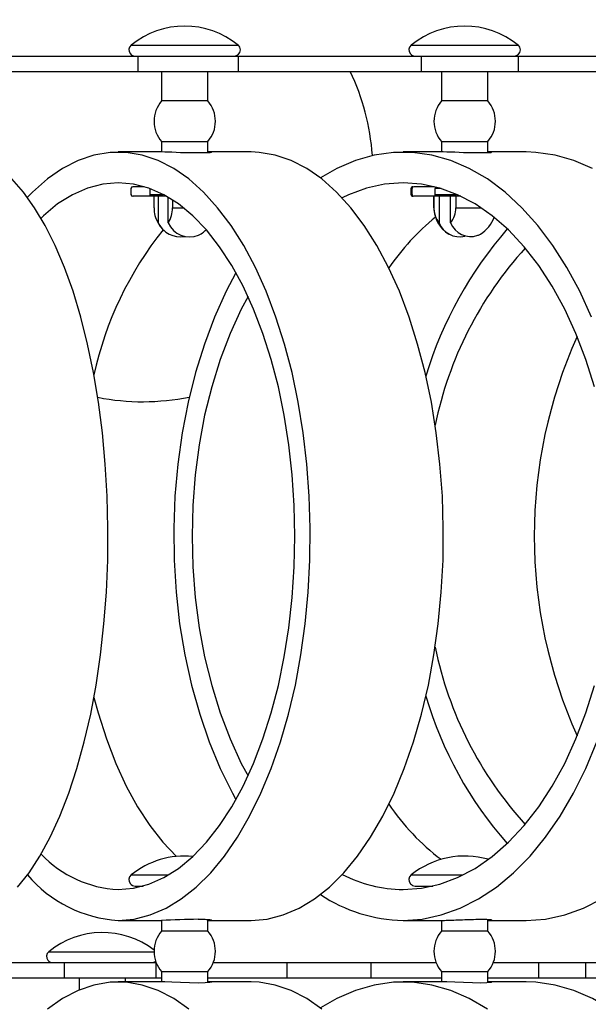
# Model space of a CAD drawing. Extents: x 58 to 78, y 134.2 to 146.4.
# Drawn here: x 69.8 to 71.2, y 143.9 to 146.4 of the extents above; entities that cross this region are included whole.
import ezdxf

# ---------------------------------------------------------------- set-up
doc = ezdxf.new("R2010")
doc.units = 0
doc.header["$MEASUREMENT"] = 0
doc.layers.add('LIVELLO_1', color=160, linetype='Continuous')

# ---------------------------------------------------------------- blocks, each defined once
blk = doc.blocks.new('AI9-BLK1')
at = {"layer": 'LIVELLO_1', "color": 7}
for p, q in [((3.5991, 4.5398), (3.8768, 4.5398)), ((4.3253, 4.5398), (4.6026, 4.5398)), ((3.1006, 4.5115), (3.6163, 4.5115)), ((3.6163, 4.5115), (3.6163, 4.4716)), ((3.6163, 4.5115), (3.8775, 4.5115)), ((3.8775, 4.4716), (3.8775, 4.5115)), ((3.8775, 4.5115), (4.3515, 4.5115)), ((4.3515, 4.5115), (4.3515, 4.4716)), ((4.3515, 4.5115), (4.6037, 4.5115)), ((4.6037, 4.4716), (4.6037, 4.5115)), ((4.6037, 4.5115), (5.0278, 4.5115)), ((3.1006, 4.4716), (3.6163, 4.4716)), ((3.6163, 4.4716), (3.8775, 4.4716)), ((3.678, 4.4716), (3.678, 4.3951)), ((3.7975, 4.3951), (3.7975, 4.4716)), ((3.8775, 4.4716), (4.3515, 4.4716)), ((4.3515, 4.4716), (4.6037, 4.4716)), ((4.4042, 4.4716), (4.4042, 4.3951)), ((4.5241, 4.3951), (4.5241, 4.4716)), ((4.6037, 4.4716), (5.0278, 4.4716)), ((3.7682, 4.3951), (3.678, 4.3951)), ((3.7975, 4.3951), (3.7682, 4.3951)), ((4.5003, 4.3951), (4.4042, 4.3951)), ((4.5241, 4.3951), (4.5003, 4.3951)), ((3.678, 4.2897), (3.678, 4.2621)), ((3.678, 4.2897), (3.7975, 4.2897)), ((3.7975, 4.2607), (3.7975, 4.2897)), ((4.4042, 4.2897), (4.4042, 4.2628)), ((4.4042, 4.2897), (4.5241, 4.2897)), ((4.5241, 4.2607), (4.5241, 4.2897)), ((3.6776, 4.2628), (3.5653, 4.2628)), ((3.9105, 4.2628), (3.7975, 4.2628)), ((4.4083, 4.2628), (4.3043, 4.2628)), ((4.624, 4.2628), (4.5241, 4.2628)), ((3.5984, 4.1677), (3.5984, 4.1525)), ((3.5991, 4.1525), (3.5991, 4.1677)), ((3.6329, 4.1725), (3.6039, 4.1725)), ((3.6484, 4.1525), (3.6484, 4.1677)), ((4.3246, 4.1677), (4.3246, 4.1525)), ((4.3277, 4.1677), (4.3246, 4.1677)), ((4.3277, 4.1525), (4.3277, 4.1677)), ((4.3849, 4.1725), (4.3322, 4.1725)), ((4.3873, 4.1525), (4.3873, 4.1677)), ((4.4028, 4.1677), (4.3873, 4.1677)), ((3.6666, 4.1477), (3.6039, 4.1477)), ((3.6484, 4.1525), (3.6814, 4.1525)), ((3.6883, 4.1477), (3.6515, 4.1477)), ((3.6583, 4.1181), (3.6583, 4.1477)), ((3.6694, 4.1477), (3.6694, 4.0788)), ((3.6883, 4.1477), (3.6804, 4.1477)), ((3.6949, 4.0788), (3.6949, 4.145)), ((4.3246, 4.1525), (4.3277, 4.1525)), ((4.3939, 4.1477), (4.3322, 4.1477)), ((4.3846, 4.1477), (4.3846, 4.1181)), ((4.3846, 4.1181), (4.3846, 4.1477)), ((4.3873, 4.1525), (4.4431, 4.1525)), ((4.4538, 4.1477), (4.3901, 4.1477)), ((4.3977, 4.1477), (4.3977, 4.0788)), ((4.4156, 4.1477), (4.4077, 4.1477)), ((4.4276, 4.0788), (4.4276, 4.1477)), ((4.4411, 4.1477), (4.4411, 4.1181)), ((3.7059, 4.1388), (3.7059, 4.1181)), ((3.7059, 4.1181), (3.7345, 4.1181)), ((4.4411, 4.1181), (4.5065, 4.1181)), ((3.5991, 2.3866), (3.6952, 2.3866)), ((4.3253, 2.3866), (4.4593, 2.3866)), ((3.6091, 2.3577), (3.6301, 2.3577)), ((4.3357, 2.3577), (4.3818, 2.3577)), ((3.5653, 2.2688), (3.6776, 2.2688)), ((3.678, 2.2688), (3.678, 2.2412)), ((3.7975, 2.2412), (3.7975, 2.2708)), ((3.7975, 2.2688), (3.9105, 2.2688)), ((4.3043, 2.2688), (4.4083, 2.2688)), ((4.4042, 2.2688), (4.4042, 2.2412)), ((4.5241, 2.2412), (4.5241, 2.2708)), ((4.5241, 2.2688), (4.624, 2.2688)), ((3.7682, 2.2412), (3.678, 2.2412)), ((3.7975, 2.2412), (3.7682, 2.2412)), ((4.5003, 2.2412), (4.4042, 2.2412)), ((4.5241, 2.2412), (4.5003, 2.2412)), ((3.3855, 2.1875), (3.6583, 2.1875)), ((3.0351, 2.1592), (3.4255, 2.1592)), ((3.4255, 2.1592), (3.4255, 2.1193)), ((3.4255, 2.1592), (3.6635, 2.1592)), ((3.6635, 2.1193), (3.6635, 2.1592)), ((3.812, 2.1592), (4.0025, 2.1592)), ((4.0025, 2.1592), (4.0025, 2.1193)), ((4.0025, 2.1592), (4.222, 2.1592)), ((4.222, 2.1193), (4.222, 2.1592)), ((4.222, 2.1592), (4.3901, 2.1592)), ((4.5382, 2.1592), (4.6564, 2.1592)), ((4.6564, 2.1193), (4.6564, 2.1592)), ((4.6564, 2.1592), (4.7777, 2.1592)), ((4.7777, 2.1592), (4.7777, 2.1193)), ((4.7777, 2.1592), (4.9537, 2.1592)), ((3.678, 2.1358), (3.678, 2.1089)), ((3.678, 2.1358), (3.7975, 2.1358)), ((3.7975, 2.1068), (3.7975, 2.1358)), ((4.4042, 2.1358), (4.4042, 2.1089)), ((4.4042, 2.1358), (4.5241, 2.1358)), ((4.5241, 2.1068), (4.5241, 2.1358)), ((3.021, 2.1193), (3.4255, 2.1193)), ((3.4255, 2.1193), (3.6635, 2.1193)), ((3.4644, 2.1193), (3.4644, 2.0882)), ((3.6776, 2.1089), (3.5653, 2.1089)), ((3.5839, 2.1089), (3.5839, 2.1193)), ((3.6635, 2.1193), (3.678, 2.1193)), ((3.7975, 2.1193), (4.0025, 2.1193)), ((3.9105, 2.1089), (3.7975, 2.1089)), ((4.0025, 2.1193), (4.222, 2.1193)), ((4.222, 2.1193), (4.4042, 2.1193)), ((4.4083, 2.1089), (4.3043, 2.1089)), ((4.5241, 2.1193), (4.6564, 2.1193)), ((4.624, 2.1089), (4.5241, 2.1089)), ((4.6564, 2.1193), (4.7777, 2.1193)), ((4.7777, 2.1193), (4.9537, 2.1193))]:
    blk.add_line(p, q, dxfattribs=at)
for points in [[(3.3045, 2.3549), (3.3345, 2.3921), (3.3624, 2.4355), (3.3893, 2.4844), (3.4144, 2.5389), (3.4375, 2.5988), (3.4585, 2.6629), (3.4775, 2.7318), (3.494, 2.8041), (3.5081, 2.8792), (3.5195, 2.9578), (3.5285, 3.0384), (3.5347, 3.1204), (3.5381, 3.2031), (3.5388, 3.2864), (3.5367, 3.3698), (3.5319, 3.4525), (3.5243, 3.5338), (3.514, 3.613), (3.5013, 3.6902), (3.4861, 3.7639), (3.4682, 3.8342), (3.4482, 3.9011), (3.4261, 3.9631), (3.402, 4.0203), (3.3758, 4.0719), (3.3486, 4.1181), (3.3197, 4.1587), (3.2894, 4.1925)], [(3.5653, 2.2688), (3.607, 2.2722), (3.6484, 2.2832), (3.6894, 2.3005), (3.729, 2.3246), (3.7679, 2.3549), (3.8055, 2.3921), (3.8409, 2.4355), (3.8747, 2.4844), (3.9064, 2.5389), (3.9357, 2.5988), (3.9622, 2.6629), (3.9863, 2.7318), (4.007, 2.8041), (4.0249, 2.8792), (4.039, 2.9578), (4.0504, 3.0384), (4.0583, 3.1204), (4.0628, 3.2031), (4.0635, 3.2864), (4.0607, 3.3698), (4.0549, 3.4525), (4.0452, 3.5338), (4.0321, 3.613), (4.0163, 3.6902), (3.9967, 3.7639), (3.9746, 3.8342), (3.9491, 3.9011), (3.9216, 3.9631), (3.8909, 4.0203), (3.8582, 4.0719), (3.8234, 4.1181), (3.7868, 4.1587), (3.7486, 4.1925), (3.7093, 4.2201), (3.669, 4.2407), (3.6277, 4.2545), (3.586, 4.2614), (3.5443, 4.2614), (3.5026, 4.2545), (3.4616, 4.2407), (3.4213, 4.2201), (3.3817, 4.1925), (3.3435, 4.1587), (3.3304, 4.145)], [(3.7975, 4.2621), (3.8048, 4.2621), (3.8075, 4.2621), (3.8027, 4.2607), (3.7906, 4.26), (3.7724, 4.26), (3.7507, 4.26), (3.7272, 4.2607), (3.7049, 4.2621), (3.6863, 4.2621), (3.6776, 4.2628), (3.6776, 4.2628)], [(3.9105, 2.2688), (3.9522, 2.2722), (3.9936, 2.2832), (4.0346, 2.3005), (4.0745, 2.3246), (4.1131, 2.3549), (4.1503, 2.3921), (4.1861, 2.4355), (4.2202, 2.4844), (4.2516, 2.5389), (4.2809, 2.5988), (4.3074, 2.6629), (4.3315, 2.7318), (4.3522, 2.8041), (4.3701, 2.8792), (4.3846, 2.9578), (4.3956, 3.0384), (4.4035, 3.1204), (4.408, 3.2031), (4.4087, 3.2864), (4.4063, 3.3698), (4.4001, 3.4525), (4.3904, 3.5338), (4.3777, 3.613), (4.3615, 3.6902), (4.3422, 3.7639), (4.3198, 3.8342), (4.2947, 3.9011), (4.2668, 3.9631), (4.2361, 4.0203), (4.2034, 4.0719), (4.1686, 4.1181), (4.132, 4.1587), (4.0938, 4.1925), (4.0545, 4.2201), (4.0142, 4.2407), (3.9729, 4.2545), (3.9312, 4.2614), (3.9105, 4.2628)], [(4.3043, 2.2688), (4.3543, 2.2722), (4.4035, 2.2832), (4.4521, 2.3005), (4.5, 2.3246), (4.5465, 2.3549), (4.5909, 2.3921), (4.6337, 2.4355), (4.674, 2.4844), (4.7119, 2.5389), (4.7467, 2.5988), (4.7783, 2.6629), (4.8069, 2.7318)], [(4.7932, 3.8342), (4.7628, 3.9011), (4.7294, 3.9631), (4.6933, 4.0203), (4.654, 4.0719), (4.6126, 4.1181), (4.5689, 4.1587), (4.5234, 4.1925), (4.4762, 4.2201), (4.428, 4.2407), (4.3791, 4.2545), (4.3291, 4.2614), (4.2792, 4.2614), (4.2295, 4.2545), (4.1806, 4.2407), (4.1324, 4.2201), (4.09, 4.1953)], [(4.5241, 4.2621), (4.5279, 4.2621), (4.5337, 4.2621), (4.5317, 4.2607), (4.5217, 4.26), (4.5055, 4.26), (4.4845, 4.26), (4.4614, 4.2607), (4.4383, 4.2621), (4.4183, 4.2621), (4.4083, 4.2628), (4.4083, 4.2628)], [(4.624, 2.2688), (4.674, 2.2722), (4.7236, 2.2832), (4.7721, 2.3005), (4.82, 2.3246)], [(4.7959, 4.2201), (4.7477, 4.2407), (4.6988, 4.2545), (4.6492, 4.2614), (4.624, 4.2628)], [(3.5653, 2.3487), (3.6053, 2.3521), (3.6449, 2.3625), (3.6838, 2.3797), (3.7221, 2.4038), (3.7589, 2.4348), (3.7944, 2.4713), (3.8282, 2.5147), (3.8599, 2.563), (3.8895, 2.6174), (3.9164, 2.676), (3.9408, 2.7401), (3.9622, 2.8076), (3.9808, 2.8779), (3.996, 2.9523), (4.0084, 3.0281), (4.0166, 3.1066), (4.0221, 3.1859), (4.0239, 3.2658), (4.0221, 3.3457), (4.0166, 3.4249), (4.0084, 3.5028), (3.996, 3.5793), (3.9808, 3.653), (3.9622, 3.724), (3.9408, 3.7915), (3.9164, 3.8549), (3.8895, 3.9141), (3.8599, 3.9679), (3.8282, 4.0168), (3.7944, 4.0602), (3.7589, 4.0967), (3.7221, 4.1277), (3.6838, 4.1512), (3.6449, 4.1691), (3.6053, 4.1794), (3.5653, 4.1829), (3.5254, 4.1794), (3.4854, 4.1691), (3.4465, 4.1512), (3.4082, 4.1277), (3.3717, 4.0967), (3.3655, 4.0912)], [(4.3043, 2.3487), (4.3518, 2.3521), (4.3994, 2.3625), (4.4459, 2.3797), (4.4917, 2.4038), (4.5358, 2.4348), (4.5782, 2.4713), (4.6182, 2.5147), (4.6564, 2.563), (4.6915, 2.6174), (4.7236, 2.676), (4.7529, 2.7401), (4.7787, 2.8076), (4.8007, 2.8779)], [(4.8007, 3.653), (4.7787, 3.724), (4.7529, 3.7915), (4.7236, 3.8549), (4.6915, 3.9141), (4.6564, 3.9679), (4.6182, 4.0168), (4.5782, 4.0602), (4.5358, 4.0967), (4.4917, 4.1277), (4.4459, 4.1512), (4.3994, 4.1691), (4.3518, 4.1794), (4.3043, 4.1829), (4.2564, 4.1794), (4.2092, 4.1691), (4.1627, 4.1512), (4.1465, 4.1436)], [(3.6515, 4.1477), (3.6508, 4.1477), (3.6501, 4.1484), (3.6497, 4.1484), (3.649, 4.1491), (3.6487, 4.1498), (3.6484, 4.1505), (3.6484, 4.1519), (3.6484, 4.1525)], [(4.3901, 4.1477), (4.3897, 4.1477), (4.3894, 4.1484), (4.3887, 4.1484), (4.3884, 4.1491), (4.388, 4.1498), (4.3877, 4.1505), (4.3873, 4.1519), (4.3873, 4.1525)], [(3.7868, 4.0547), (3.7913, 4.0588), (3.7934, 4.0609)], [(3.8709, 3.9493), (3.8458, 3.9011), (3.8154, 3.8342), (3.7889, 3.7639), (3.7658, 3.6902), (3.7465, 3.613), (3.731, 3.5338), (3.7197, 3.4525), (3.7124, 3.3698), (3.7093, 3.2864), (3.7104, 3.2031), (3.7155, 3.1204), (3.7248, 3.0384), (3.7383, 2.9578), (3.7555, 2.8792), (3.7769, 2.8041), (3.8017, 2.7318), (3.8303, 2.6629), (3.862, 2.5988), (3.8709, 2.5823)], [(3.9023, 3.888), (3.8847, 3.8549), (3.8558, 3.7915), (3.8303, 3.724), (3.8082, 3.653), (3.7896, 3.5793), (3.7755, 3.5028), (3.7651, 3.4249), (3.7589, 3.3457), (3.7569, 3.2658), (3.7589, 3.1859), (3.7651, 3.1066), (3.7755, 3.0281), (3.7896, 2.9523), (3.8082, 2.8779), (3.8303, 2.8076), (3.8558, 2.7401), (3.8847, 2.676), (3.9023, 2.6436)], [(3.5023, 2.8475), (3.5137, 2.8076), (3.535, 2.7401), (3.5591, 2.676), (3.5863, 2.6174), (3.6156, 2.563), (3.6473, 2.5147), (3.6814, 2.4713), (3.7166, 2.4348)], [(3.7486, 2.0386), (3.7093, 2.0662), (3.669, 2.0869), (3.6277, 2.1006), (3.586, 2.1082), (3.5443, 2.1082), (3.5026, 2.1006), (3.4616, 2.0869), (3.4213, 2.0662), (3.3817, 2.0386)], [(3.7975, 2.1089), (3.8048, 2.1089), (3.8075, 2.1082), (3.8027, 2.1075), (3.7906, 2.1068), (3.7724, 2.1062), (3.7507, 2.1068), (3.7272, 2.1075), (3.7049, 2.1082), (3.6863, 2.1089), (3.6776, 2.1089), (3.6776, 2.1089)], [(4.0938, 2.0386), (4.0545, 2.0662), (4.0142, 2.0869), (3.9729, 2.1006), (3.9312, 2.1082), (3.9105, 2.1089)], [(4.5234, 2.0386), (4.4762, 2.0662), (4.428, 2.0869), (4.3791, 2.1006), (4.3291, 2.1082), (4.2792, 2.1082), (4.2295, 2.1006), (4.1806, 2.0869), (4.1324, 2.0662), (4.09, 2.0421)], [(4.5241, 2.1089), (4.5279, 2.1089), (4.5337, 2.1082), (4.5317, 2.1075), (4.5217, 2.1068), (4.5055, 2.1062), (4.4845, 2.1068), (4.4614, 2.1075), (4.4383, 2.1082), (4.4183, 2.1089), (4.4083, 2.1089), (4.4083, 2.1089)], [(4.8431, 2.0386), (4.7959, 2.0662), (4.7477, 2.0869), (4.6988, 2.1006), (4.6492, 2.1082), (4.624, 2.1089)]]:
    blk.add_lwpolyline(points, dxfattribs=at)
for points in [[(3.8768, 4.5398), (3.7958, 4.6059), (3.6797, 4.6059), (3.5991, 4.5398)], [(4.6026, 4.5398), (4.522, 4.6059), (4.4063, 4.6059), (4.3253, 4.5398)], [(4.2247, 4.2538), (4.2196, 4.3296), (4.1999, 4.4033), (4.1672, 4.4716)], [(3.678, 4.3951), (3.6652, 4.3806), (3.6583, 4.3613), (3.6583, 4.342)], [(3.7975, 4.2897), (3.8244, 4.3193), (3.8244, 4.3648), (3.7975, 4.3951)], [(4.4042, 4.3951), (4.3915, 4.3806), (4.3846, 4.3613), (4.3846, 4.342)], [(4.5241, 4.2897), (4.5506, 4.3193), (4.5506, 4.3648), (4.5241, 4.3951)], [(3.6583, 4.342), (3.6583, 4.3227), (3.6652, 4.3041), (3.678, 4.2897)], [(4.3846, 4.342), (4.3846, 4.3227), (4.3915, 4.3041), (4.4042, 4.2897)], [(3.6032, 4.1725), (3.6005, 4.1725), (3.5984, 4.1705), (3.5984, 4.1677)], [(4.3295, 4.1725), (4.3267, 4.1725), (4.3246, 4.1705), (4.3246, 4.1677)], [(4.3322, 4.1725), (4.3298, 4.1725), (4.3277, 4.1705), (4.3277, 4.1677)], [(4.3887, 4.1718), (4.388, 4.1705), (4.3873, 4.1691), (4.3873, 4.1677)], [(3.5984, 4.1525), (3.5984, 4.1498), (3.6005, 4.1477), (3.6032, 4.1477)], [(4.3246, 4.1525), (4.3246, 4.1498), (4.3267, 4.1477), (4.3295, 4.1477)], [(4.3277, 4.1525), (4.3277, 4.1498), (4.3298, 4.1477), (4.3322, 4.1477)], [(3.6583, 4.1181), (3.6577, 4.1043), (3.6618, 4.0898), (3.6694, 4.0788)], [(3.6949, 4.0788), (3.7024, 4.0898), (3.7066, 4.1043), (3.7059, 4.1181)], [(4.3846, 4.1181), (4.3839, 4.1036), (4.3887, 4.0898), (4.3977, 4.0788)], [(4.3846, 4.1181), (4.3846, 4.0898), (4.399, 4.0637), (4.4232, 4.0492)], [(4.4276, 4.0788), (4.4369, 4.0898), (4.4414, 4.1036), (4.4411, 4.1181)], [(3.6625, 4.0919), (3.6676, 4.0774), (3.6766, 4.0644), (3.689, 4.0547)], [(4.3884, 4.0933), (4.3419, 4.0554), (4.3012, 4.0106), (4.2674, 3.9617)], [(4.5052, 4.0492), (4.5217, 4.0595), (4.5341, 4.0754), (4.5403, 4.0933)], [(3.6694, 4.0788), (3.6814, 4.0526), (3.7097, 4.0382), (3.7379, 4.0437)], [(4.5747, 4.063), (4.4783, 3.952), (4.4059, 3.8225), (4.3636, 3.6813)], [(4.3977, 4.0788), (4.408, 4.0519), (4.4366, 4.0375), (4.4642, 4.0444)], [(3.6821, 4.0609), (3.5939, 3.9507), (3.5326, 3.8218), (3.5023, 3.684)], [(4.6213, 4.0134), (4.5034, 3.8838), (4.4228, 3.7247), (4.3877, 3.5538)], [(4.756, 3.7839), (4.6075, 3.4546), (4.6075, 3.077), (4.756, 2.7476)], [(3.5123, 3.6261), (3.5905, 3.6103), (3.6714, 3.611), (3.7496, 3.6268)], [(4.3877, 2.9778), (4.4228, 2.8062), (4.5034, 2.6477), (4.6213, 2.5175)], [(4.3636, 2.8503), (4.4049, 2.7091), (4.4769, 2.5788), (4.5747, 2.4686)], [(4.2674, 2.5699), (4.3046, 2.5154), (4.3501, 2.4672), (4.4028, 2.4272)], [(3.3655, 2.4403), (3.4179, 2.3852), (3.4895, 2.3528), (3.5653, 2.3487)], [(3.7589, 2.4348), (3.7014, 2.4403), (3.6439, 2.4231), (3.5991, 2.3866)], [(4.5255, 2.4272), (4.4562, 2.4472), (4.3815, 2.4321), (4.3253, 2.3866)], [(3.3304, 2.3866), (3.3889, 2.317), (3.474, 2.2743), (3.5653, 2.2688)], [(4.1465, 2.388), (4.1954, 2.3625), (4.2495, 2.3494), (4.3043, 2.3487)], [(4.09, 2.3356), (4.1534, 2.2936), (4.2278, 2.2701), (4.3043, 2.2688)], [(3.6583, 2.1916), (3.5774, 2.2536), (3.4644, 2.2522), (3.3855, 2.1875)], [(3.7727, 2.2715), (3.741, 2.2708), (3.7093, 2.2701), (3.6776, 2.2688)], [(3.678, 2.2412), (3.6652, 2.2267), (3.6583, 2.2081), (3.6583, 2.1888)], [(3.7975, 2.1358), (3.8244, 2.1661), (3.8244, 2.2109), (3.7975, 2.2412)], [(4.4042, 2.2412), (4.3915, 2.2267), (4.3846, 2.2081), (4.3846, 2.1888)], [(4.5241, 2.1358), (4.5506, 2.1661), (4.5506, 2.2109), (4.5241, 2.2412)], [(3.6583, 2.1888), (3.6583, 2.1689), (3.6652, 2.1503), (3.678, 2.1358)], [(4.3846, 2.1888), (4.3846, 2.1689), (4.3915, 2.1503), (4.4042, 2.1358)], [(3.6528, 2.1592), (3.6563, 2.1592), (3.6597, 2.1606), (3.6625, 2.1627)]]:
    blk.add_open_spline(points, degree=3, dxfattribs=at)
for points, knots in [([(3.5991, 4.5398), (3.5922, 4.5343), (3.5915, 4.5246), (3.597, 4.5177), (3.5998, 4.5136), (3.6046, 4.5115), (3.6091, 4.5115)], [0, 0, 0, 0, 1, 1, 1, 2, 2, 2, 2]), ([(3.8664, 4.5115), (3.8754, 4.5115), (3.8823, 4.5184), (3.8823, 4.5274), (3.8823, 4.5322), (3.8802, 4.537), (3.8768, 4.5398)], [0, 0, 0, 0, 1, 1, 1, 2, 2, 2, 2]), ([(4.3253, 4.5398), (4.3184, 4.5343), (4.3177, 4.5246), (4.3233, 4.5177), (4.3264, 4.5136), (4.3308, 4.5115), (4.3357, 4.5115)], [0, 0, 0, 0, 1, 1, 1, 2, 2, 2, 2]), ([(4.5927, 4.5115), (4.6016, 4.5115), (4.6088, 4.5184), (4.6088, 4.5274), (4.6088, 4.5322), (4.6064, 4.537), (4.6026, 4.5398)], [0, 0, 0, 0, 1, 1, 1, 2, 2, 2, 2]), ([(3.6039, 4.1725), (3.6012, 4.1725), (3.5991, 4.1705), (3.5991, 4.1677), (3.5991, 4.1677), (3.5991, 4.1677), (3.5991, 4.1677)], [0, 0, 0, 0, 1, 1, 1, 2, 2, 2, 2]), ([(3.5991, 4.1525), (3.5991, 4.1498), (3.6012, 4.1477), (3.6039, 4.1477), (3.6039, 4.1477), (3.6039, 4.1477), (3.6039, 4.1477)], [0, 0, 0, 0, 1, 1, 1, 2, 2, 2, 2]), ([(3.6949, 4.0788), (3.708, 4.0485), (3.7438, 4.034), (3.7741, 4.0471), (3.7786, 4.0492), (3.7831, 4.0519), (3.7868, 4.0547)], [0, 0, 0, 0, 1, 1, 1, 2, 2, 2, 2]), ([(4.4276, 4.0788), (4.4383, 4.0506), (4.4697, 4.0361), (4.4979, 4.0464), (4.5003, 4.0471), (4.5031, 4.0485), (4.5052, 4.0492)], [0, 0, 0, 0, 1, 1, 1, 2, 2, 2, 2]), ([(3.5991, 2.3866), (3.5922, 2.3804), (3.5915, 2.3707), (3.597, 2.3639), (3.5998, 2.3604), (3.6046, 2.3577), (3.6091, 2.3577)], [0, 0, 0, 0, 1, 1, 1, 2, 2, 2, 2]), ([(4.3253, 2.3866), (4.3184, 2.3804), (4.3177, 2.3707), (4.3233, 2.3639), (4.3264, 2.3604), (4.3308, 2.3577), (4.3357, 2.3577)], [0, 0, 0, 0, 1, 1, 1, 2, 2, 2, 2]), ([(3.7727, 2.2715), (3.7793, 2.2715), (3.7855, 2.2715), (3.7906, 2.2715), (3.7962, 2.2708), (3.7999, 2.2708), (3.8027, 2.2708), (3.8058, 2.2701), (3.8072, 2.2701), (3.8075, 2.2695), (3.8082, 2.2695), (3.8072, 2.2695), (3.8044, 2.2688), (3.8027, 2.2688), (3.8003, 2.2688), (3.7975, 2.2688)], [0, 0, 0, 0, 1, 1, 1, 2, 2, 2, 3, 3, 3, 4, 4, 4, 5, 5, 5, 5]), ([(4.4083, 2.2688), (4.4083, 2.2688), (4.4083, 2.2688), (4.4087, 2.2688), (4.4121, 2.2688), (4.4187, 2.2688), (4.4256, 2.2695), (4.4325, 2.2695), (4.4394, 2.2695), (4.4469, 2.2701), (4.4545, 2.2701), (4.4624, 2.2708), (4.47, 2.2708), (4.4783, 2.2708), (4.4859, 2.2715), (4.4927, 2.2715), (4.4976, 2.2715), (4.5017, 2.2715), (4.5058, 2.2715)], [0, 0, 0, 0, 1, 1, 1, 2, 2, 2, 3, 3, 3, 4, 4, 4, 5, 5, 5, 6, 6, 6, 6]), ([(4.5058, 2.2715), (4.5117, 2.2715), (4.5176, 2.2715), (4.522, 2.2715), (4.5265, 2.2708), (4.5296, 2.2708), (4.5317, 2.2708), (4.5334, 2.2701), (4.5341, 2.2701), (4.5337, 2.2695), (4.5334, 2.2695), (4.5317, 2.2695), (4.5279, 2.2688), (4.5269, 2.2688), (4.5251, 2.2688), (4.5241, 2.2688)], [0, 0, 0, 0, 1, 1, 1, 2, 2, 2, 3, 3, 3, 4, 4, 4, 5, 5, 5, 5]), ([(3.3855, 2.1875), (3.3786, 2.182), (3.3776, 2.1723), (3.3831, 2.1654), (3.3862, 2.1613), (3.3907, 2.1592), (3.3955, 2.1592)], [0, 0, 0, 0, 1, 1, 1, 2, 2, 2, 2])]:
    blk.add_open_spline(points, degree=3, knots=knots, dxfattribs=at)

msp = doc.modelspace()

# ---------------------------------------------------------------- block references
at = {"layer": 'LIVELLO_1', "color": 7}
msp.add_blockref('AI9-BLK1', (66.4466, 141.8193), dxfattribs=at)

doc.saveas('drawing.dxf')
